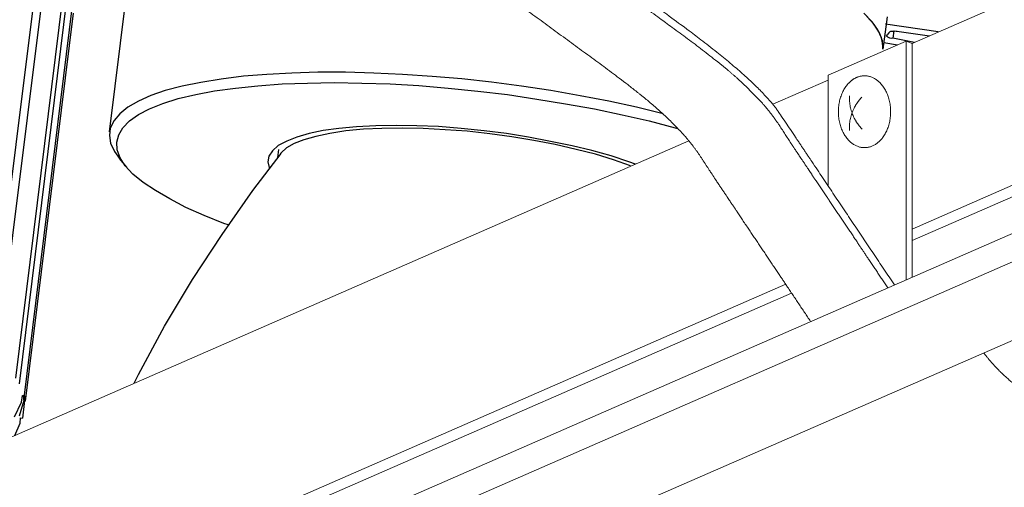
# Model space of a CAD drawing. Units: millimetres. Extents: x 1072 to 1185, y 1350 to 1428.
# Drawn here: x 1128 to 1150, y 1380 to 1390 of the extents above; entities that cross this region are included whole.
import ezdxf

# ---------------------------------------------------------------- set-up
doc = ezdxf.new("R2010")
doc.units = ezdxf.units.MM

msp = doc.modelspace()

# ---------------------------------------------------------------- linework, layer by layer
at = {"lineweight": 0}
for p, q in [((1159.659, 1395.247), (1147.572, 1389.964)), ((1159.659, 1391.273), (1147.572, 1385.99)), ((1159.749, 1391.068), (1147.572, 1385.745)), ((1159.659, 1390.239), (1094.459, 1361.741)), ((1147.445, 1390.015), (1145.777, 1389.287)), ((1147.445, 1390.015), (1147.445, 1384.907)), ((1147.445, 1390.015), (1147.572, 1389.964)), ((1147.572, 1389.964), (1147.572, 1384.962)), ((1159.659, 1389.633), (1094.459, 1361.135)), ((1145.777, 1389.287), (1145.777, 1386.914)), ((1145.777, 1389.179), (1144.593, 1388.662)), ((1159.659, 1387.951), (1098.307, 1361.135)), ((1142.799, 1387.878), (1105.534, 1371.59)), ((1144.869, 1384.808), (1105.534, 1367.616)), ((1144.995, 1384.619), (1105.534, 1367.371))]:
    msp.add_line(p, q, dxfattribs=at)
at = {"color": 0}
for p, q in [((1130.402, 1388.072), (1130.865, 1391.833)), ((1128.868, 1391.614), (1127.835, 1383.324)), ((1129.024, 1391.493), (1127.991, 1383.203)), ((1129.41, 1391.082), (1128.39, 1382.794)), ((1129.489, 1390.964), (1128.469, 1382.676)), ((1129.597, 1390.722), (1128.577, 1382.434)), ((1129.624, 1390.61), (1128.593, 1382.308)), ((1146.719, 1390.429), (1146.542, 1390.611)), ((1146.765, 1390.371), (1146.602, 1390.542)), ((1147.039, 1390.534), (1146.948, 1389.844)), ((1146.844, 1390.253), (1146.719, 1390.429)), ((1146.878, 1390.194), (1146.765, 1390.371)), ((1148.134, 1390.21), (1147.008, 1390.377)), ((1146.918, 1390.083), (1146.844, 1390.253)), ((1146.938, 1390.022), (1146.878, 1390.194)), ((1146.953, 1389.909), (1146.918, 1390.083)), ((1147.026, 1390.136), (1147.039, 1390.137)), ((1147.028, 1390.123), (1147.026, 1390.136)), ((1147.042, 1390.112), (1147.028, 1390.123)), ((1147.037, 1390.15), (1147.05, 1390.152)), ((1147.039, 1390.137), (1147.037, 1390.15)), ((1147.056, 1390.101), (1147.042, 1390.112)), ((1147.05, 1390.152), (1147.061, 1390.166)), ((1147.07, 1390.09), (1147.056, 1390.101)), ((1147.059, 1390.178), (1147.072, 1390.18)), ((1147.061, 1390.166), (1147.059, 1390.178)), ((1147.097, 1390.081), (1147.07, 1390.09)), ((1147.072, 1390.18), (1147.083, 1390.194)), ((1147.081, 1390.207), (1147.093, 1390.208)), ((1147.083, 1390.194), (1147.081, 1390.207)), ((1147.093, 1390.208), (1147.104, 1390.223)), ((1147.104, 1390.223), (1147.117, 1390.224)), ((1147.117, 1390.224), (1147.142, 1390.228)), ((1147.142, 1390.228), (1147.167, 1390.231)), ((1147.18, 1390.232), (1147.162, 1390.076)), ((1147.167, 1390.231), (1147.193, 1390.234)), ((1147.193, 1390.234), (1147.232, 1390.226)), ((1147.232, 1390.226), (1147.257, 1390.23)), ((1147.257, 1390.23), (1147.297, 1390.222)), ((1147.297, 1390.222), (1147.949, 1390.129)), ((1146.947, 1389.857), (1146.938, 1390.022)), ((1146.948, 1389.844), (1146.953, 1389.909)), ((1146.968, 1389.987), (1147.262, 1389.935)), ((1147.124, 1390.072), (1147.097, 1390.081)), ((1147.162, 1390.076), (1147.124, 1390.072)), ((1147.623, 1389.986), (1147.162, 1390.076)), ((1146.948, 1389.844), (1146.947, 1389.857)), ((1133.271, 1389.261), (1132.792, 1389.199)), ((1133.765, 1389.299), (1133.271, 1389.261)), ((1134.299, 1389.329), (1133.765, 1389.299)), ((1134.86, 1389.35), (1134.299, 1389.329)), ((1135.449, 1389.349), (1134.86, 1389.35)), ((1136.054, 1389.325), (1135.449, 1389.349)), ((1136.671, 1389.302), (1136.054, 1389.325)), ((1137.305, 1389.256), (1136.671, 1389.302)), ((1137.938, 1389.209), (1137.305, 1389.256)), ((1131.953, 1389.053), (1131.594, 1388.956)), ((1132.353, 1389.13), (1131.953, 1389.053)), ((1132.792, 1389.199), (1132.353, 1389.13)), ((1133.098, 1389.008), (1133.578, 1389.057)), ((1133.578, 1389.057), (1134.098, 1389.099)), ((1134.098, 1389.099), (1134.634, 1389.116)), ((1134.634, 1389.116), (1135.209, 1389.126)), ((1135.209, 1389.126), (1135.799, 1389.113)), ((1135.799, 1389.113), (1136.403, 1389.101)), ((1136.403, 1389.101), (1137.022, 1389.065)), ((1137.022, 1389.065), (1137.645, 1389.005)), ((1138.575, 1389.137), (1137.938, 1389.209)), ((1139.213, 1389.053), (1138.575, 1389.137)), ((1139.841, 1388.955), (1139.213, 1389.053)), ((1131.287, 1388.852), (1131.021, 1388.728)), ((1131.594, 1388.956), (1131.287, 1388.852)), ((1131.872, 1388.786), (1132.245, 1388.873)), ((1132.245, 1388.873), (1132.645, 1388.95)), ((1132.645, 1388.95), (1133.098, 1389.008)), ((1137.645, 1389.005), (1138.28, 1388.946)), ((1138.28, 1388.946), (1138.916, 1388.874)), ((1138.916, 1388.874), (1139.544, 1388.775)), ((1140.47, 1388.843), (1139.841, 1388.955)), ((1141.086, 1388.731), (1140.47, 1388.843)), ((1131.021, 1388.728), (1130.795, 1388.597)), ((1131.26, 1388.567), (1131.54, 1388.68)), ((1131.54, 1388.68), (1131.872, 1388.786)), ((1139.544, 1388.775), (1140.158, 1388.675)), ((1140.158, 1388.675), (1140.775, 1388.563)), ((1141.679, 1388.602), (1141.086, 1388.731)), ((1130.621, 1388.459), (1130.498, 1388.315)), ((1130.795, 1388.597), (1130.621, 1388.459)), ((1130.832, 1388.307), (1131.019, 1388.446)), ((1131.019, 1388.446), (1131.26, 1388.567)), ((1140.775, 1388.563), (1141.367, 1388.434)), ((1141.367, 1388.434), (1141.948, 1388.304)), ((1142.248, 1388.458), (1141.679, 1388.602)), ((1130.498, 1388.315), (1130.417, 1388.151)), ((1130.685, 1388.16), (1130.832, 1388.307)), ((1136.096, 1388.203), (1135.689, 1388.177)), ((1136.531, 1388.208), (1136.096, 1388.203)), ((1136.98, 1388.202), (1136.531, 1388.208)), ((1137.443, 1388.185), (1136.98, 1388.202)), ((1137.922, 1388.144), (1137.443, 1388.185)), ((1141.948, 1388.304), (1142.504, 1388.158)), ((1130.417, 1388.151), (1130.399, 1387.995)), ((1130.399, 1387.995), (1130.42, 1387.831)), ((1130.558, 1387.849), (1130.602, 1388.008)), ((1130.602, 1388.008), (1130.685, 1388.16)), ((1134.671, 1388.033), (1134.411, 1387.961)), ((1134.819, 1387.975), (1134.559, 1387.903)), ((1134.97, 1388.097), (1134.671, 1388.033)), ((1135.118, 1388.039), (1134.819, 1387.975)), ((1135.31, 1388.141), (1134.97, 1388.097)), ((1135.457, 1388.096), (1135.118, 1388.039)), ((1135.689, 1388.177), (1135.31, 1388.141)), ((1135.836, 1388.132), (1135.457, 1388.096)), ((1136.231, 1388.144), (1135.836, 1388.132)), ((1136.666, 1388.149), (1136.231, 1388.144)), ((1137.115, 1388.143), (1136.666, 1388.149)), ((1137.58, 1388.113), (1137.115, 1388.143)), ((1138.057, 1388.085), (1137.58, 1388.113)), ((1138.415, 1388.092), (1137.922, 1388.144)), ((1138.538, 1388.031), (1138.057, 1388.085)), ((1138.896, 1388.039), (1138.415, 1388.092)), ((1139.008, 1387.964), (1138.538, 1388.031)), ((1139.367, 1387.959), (1138.896, 1388.039)), ((1142.504, 1388.158), (1142.562, 1388.141)), ((1130.42, 1387.831), (1130.507, 1387.65)), ((1130.567, 1387.684), (1130.558, 1387.849)), ((1134.012, 1387.781), (1133.886, 1387.663)), ((1134.192, 1387.869), (1134.012, 1387.781)), ((1134.352, 1387.825), (1134.185, 1387.727)), ((1134.411, 1387.961), (1134.192, 1387.869)), ((1134.559, 1387.903), (1134.352, 1387.825)), ((1139.479, 1387.884), (1139.008, 1387.964)), ((1139.84, 1387.866), (1139.367, 1387.959)), ((1139.938, 1387.802), (1139.479, 1387.884)), ((1140.3, 1387.772), (1139.84, 1387.866)), ((1140.387, 1387.693), (1139.938, 1387.802)), ((1140.723, 1387.672), (1140.3, 1387.772)), ((1130.507, 1387.65), (1130.616, 1387.498)), ((1130.627, 1387.512), (1130.567, 1387.684)), ((1133.47, 1386.815), (1134.072, 1387.61)), ((1133.886, 1387.663), (1133.811, 1387.551)), ((1134.006, 1387.525), (1134.023, 1387.693)), ((1134.071, 1387.623), (1134.06, 1387.608)), ((1134.185, 1387.727), (1134.071, 1387.623)), ((1140.797, 1387.592), (1140.387, 1387.693)), ((1141.134, 1387.559), (1140.723, 1387.672)), ((1141.184, 1387.476), (1140.797, 1387.592)), ((1141.51, 1387.428), (1141.134, 1387.559)), ((1130.768, 1387.313), (1130.616, 1387.498)), ((1130.738, 1387.347), (1130.627, 1387.512)), ((1130.903, 1387.163), (1130.738, 1387.347)), ((1133.811, 1387.551), (1133.788, 1387.432)), ((1133.788, 1387.432), (1133.816, 1387.308)), ((1141.546, 1387.343), (1141.184, 1387.476)), ((1141.655, 1387.377), (1141.51, 1387.428)), ((1131.118, 1386.986), (1130.903, 1387.163)), ((1133.816, 1387.308), (1133.818, 1387.296)), ((1131.383, 1386.816), (1131.118, 1386.986)), ((1131.688, 1386.637), (1131.383, 1386.816)), ((1132.81, 1385.872), (1133.47, 1386.815)), ((1132.032, 1386.451), (1131.688, 1386.637)), ((1132.425, 1386.284), (1132.032, 1386.451)), ((1132.844, 1386.107), (1132.425, 1386.284)), ((1132.937, 1386.081), (1132.844, 1386.107)), ((1132.179, 1384.908), (1132.81, 1385.872)), ((1131.578, 1383.908), (1132.179, 1384.908)), ((1131.019, 1382.876), (1131.578, 1383.908)), ((1130.925, 1382.688), (1131.019, 1382.876)), ((1128.567, 1382.317), (1128.469, 1381.984)), ((1128.519, 1382.285), (1128.539, 1382.429)), ((1128.579, 1382.319), (1128.538, 1381.942)), ((1128.539, 1382.429), (1128.577, 1382.434)), ((1128.539, 1382.429), (1128.554, 1382.418)), ((1128.554, 1382.418), (1128.555, 1382.405)), ((1128.555, 1382.405), (1128.557, 1382.393)), ((1128.557, 1382.393), (1128.56, 1382.367)), ((1128.56, 1382.367), (1128.562, 1382.355)), ((1128.562, 1382.355), (1128.563, 1382.342)), ((1128.563, 1382.342), (1128.565, 1382.33)), ((1128.565, 1382.33), (1128.567, 1382.317)), ((1128.593, 1382.308), (1128.567, 1382.317)), ((1128.577, 1382.434), (1128.58, 1382.408)), ((1128.58, 1382.408), (1128.582, 1382.396)), ((1128.582, 1382.396), (1128.584, 1382.383)), ((1128.584, 1382.383), (1128.585, 1382.371)), ((1128.585, 1382.371), (1128.587, 1382.358)), ((1128.587, 1382.358), (1128.589, 1382.345)), ((1128.589, 1382.345), (1128.59, 1382.333)), ((1128.59, 1382.333), (1128.593, 1382.308)), ((1128.368, 1381.971), (1128.519, 1382.285)), ((1128.488, 1381.833), (1128.499, 1381.95)), ((1128.499, 1381.95), (1128.538, 1381.942)), ((1128.372, 1381.572), (1128.488, 1381.833))]:
    msp.add_line(p, q, dxfattribs=at)
at = {"lineweight": 0}
for points, knots in [([(1147.194, 1384.797), (1145.962, 1386.638), (1144.729, 1388.48), (1144.274, 1389.159), (1142.583, 1390.399), (1138.155, 1393.647), (1133.726, 1396.894)], [0, 0, 0, 1, 1, 2, 2, 3, 3, 3]), ([(1147.052, 1384.735), (1146.735, 1385.209), (1146.417, 1385.683), (1145.965, 1386.359), (1145.512, 1387.034), (1145.286, 1387.372), (1145.06, 1387.71), (1144.908, 1387.942), (1144.593, 1388.426), (1144.408, 1388.641), (1144.001, 1389.097), (1143.004, 1389.899), (1142.51, 1390.256), (1141.999, 1390.631), (1140.977, 1391.38), (1140.466, 1391.754), (1138.763, 1393.003), (1135.357, 1395.501), (1133.842, 1396.613)], [0, 0, 0, 1, 1, 2, 2, 3, 3, 4, 5, 5, 6, 7, 7, 8, 9, 9, 10, 11, 11, 11]), ([(1145.4, 1384.014), (1145.07, 1384.508), (1144.739, 1385.002), (1144.287, 1385.677), (1143.834, 1386.353), (1143.608, 1386.691), (1143.382, 1387.029), (1143.23, 1387.261), (1142.915, 1387.745), (1142.73, 1387.96), (1142.323, 1388.416), (1141.326, 1389.218), (1140.832, 1389.575), (1140.321, 1389.95), (1139.299, 1390.699), (1138.788, 1391.073), (1137.085, 1392.322), (1135.382, 1393.571), (1134.141, 1394.481), (1132.9, 1395.391)], [0, 0, 0, 1, 1, 2, 2, 3, 3, 4, 5, 5, 6, 7, 7, 8, 9, 9, 10, 10, 11, 11, 11]), ([(1146.506, 1388.129), (1146.415, 1388.222), (1146.35, 1388.341), (1146.232, 1388.56), (1146.232, 1388.813), (1146.232, 1388.827), (1146.232, 1388.841)], [0, 0, 0, 1, 1, 2, 2, 3, 3, 3]), ([(1146.232, 1388.1), (1146.232, 1388.12), (1146.232, 1388.139), (1146.232, 1388.392), (1146.35, 1388.611), (1146.413, 1388.726), (1146.499, 1388.816)], [0, 0, 0, 1, 1, 2, 2, 3, 3, 3]), ([(1156.935, 1380.541), (1155.174, 1380.651), (1153.586, 1381.023), (1151.333, 1381.551), (1150.032, 1382.466), (1149.432, 1382.888), (1149.109, 1383.34)], [0, 0, 0, 1, 1, 2, 2, 3, 3, 3])]:
    msp.add_open_spline(points, degree=2, knots=knots, dxfattribs=at)
msp.add_open_spline([(1146.276, 1389.169), (1146.406, 1389.272), (1146.706, 1389.272), (1146.965, 1389.066), (1147.115, 1388.709), (1147.115, 1388.297), (1146.965, 1387.939), (1146.706, 1387.733), (1146.406, 1387.733), (1146.147, 1387.939), (1145.997, 1388.297), (1145.997, 1388.709), (1146.147, 1389.066), (1146.276, 1389.169)], degree=2, dxfattribs=at)

doc.saveas('drawing.dxf')
